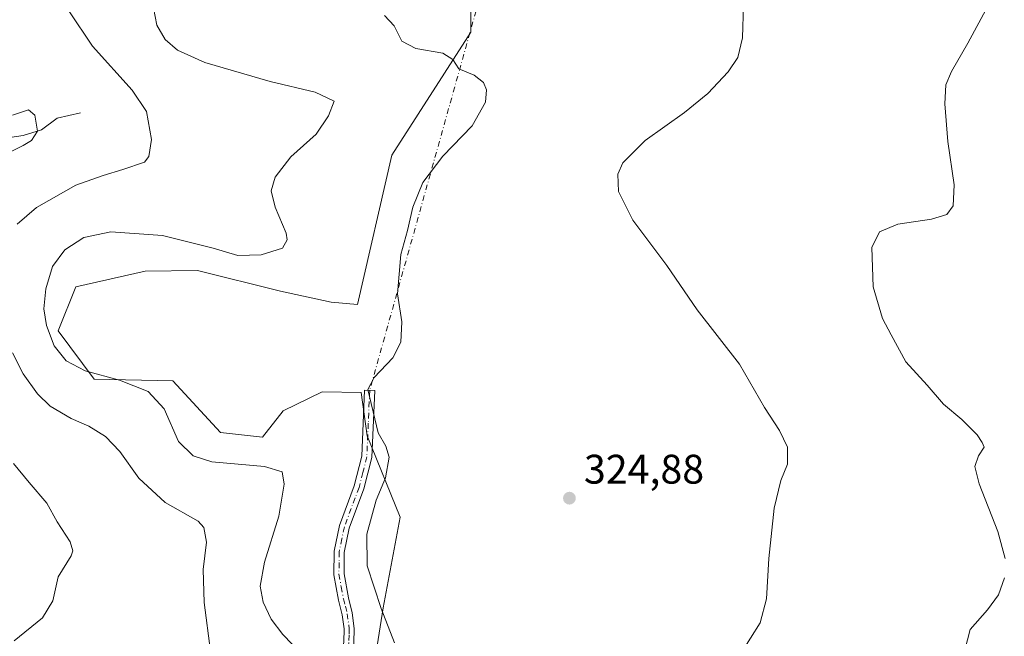
# Model space of a CAD drawing. Units: metres. Extents: x 625870 to 629361, y 4653218 to 4655593.
# Drawn here: x 627841 to 628080, y 4654201 to 4654351 of the extents above; entities that cross this region are included whole.
import ezdxf

# ---------------------------------------------------------------- set-up
doc = ezdxf.new("R2010")
doc.units = ezdxf.units.M
doc.header["$MEASUREMENT"] = 0
doc.linetypes.add('DGN Style 4', pattern=[2.6384748266838614, 1.318413404963828, -0.6592067024819142, 0.001648016756204785, -0.6592067024819142])
for name, color, linetype, lineweight in [('Camino Cxs', 7, 'Continuous', 0), ('Camino eje', 30, 'DGN Style 4', 13), ('Camino eje virtual', 6, 'DGN Style 4', 0), ('Corriente natural lineal', 142, 'Continuous', 13), ('Cultivos herbáceos CxS', 92, 'Continuous', 0), ('Cultivos leñosos CxS', 92, 'Continuous', 0), ('Curva de nivel normal', 30, 'Continuous', 0), ('Matorral CxS', 135, 'Continuous', 0), ('Punto de cota en terreno', 7, 'Continuous', 0), ('Rótulo de punto de cota en terreno', 7, 'Continuous', 0)]:
    doc.layers.add(name, color=color, linetype=linetype, lineweight=lineweight)
doc.styles.add('Style-Arial', font='txt')

# ---------------------------------------------------------------- blocks, each defined once
blk = doc.blocks.new('*U16')
at = {"layer": 'Cultivos herbáceos CxS', "color": 92, "linetype": 'Continuous', "lineweight": 0}
blk.add_polyline3d([(627927.1140999999, 4654194.1753, 318.8478000000032), (627929.2445, 4654208.0317, 319.8549000000057), (627933.4291000003, 4654230.011299999, 320.9235000000044), (627925.3948999997, 4654249.7291, 319.4725000000035), (627923.9181000004, 4654260.2601, 319.5071999999927), (627914.4590999996, 4654260.3793, 318.402900000001), (627904.9923, 4654255.809699999, 317.8705999999947), (627899.9943000004, 4654249.392899999, 316.4263999999966), (627889.8173000002, 4654250.5283, 316.1273999999976), (627878.2220999999, 4654263.074300001, 316.8061000000016), (627859.1630999995, 4654263.4571, 315.1707000000025), (627850.4079999998, 4654275.1853, 315.2719999999972), (627854.6693000002, 4654285.843699999, 316.4388000000035), (627871.5242, 4654289.654899999, 317.6154999999999), (627884.2241000002, 4654289.8237, 316.7685000000056), (627904.3970999997, 4654284.789100001, 316.6340999999957), (627916.6370999999, 4654282.126700001, 317.5332999999956), (627923.0232999995, 4654281.5943, 318.459400000007), (627931.3750999998, 4654317.817100001, 318.7975000000006), (627950.5519000003, 4654347.6611, 321.516300000003), (627950.4759999998, 4654371.9783, 322.6916000000056)], dxfattribs=at)
blk = doc.blocks.new('*U17')
at = {"layer": 'Matorral CxS', "color": 135, "linetype": 'Continuous', "lineweight": 0}
blk.add_polyline3d([(627950.4759999998, 4654371.9783, 322.6916000000056), (627950.5519000003, 4654347.6611, 321.516300000003), (627931.3750999998, 4654317.817100001, 318.7975000000006), (627923.0232999995, 4654281.5943, 318.459400000007), (627916.6370999999, 4654282.126700001, 317.5332999999956), (627904.3970999997, 4654284.789100001, 316.6340999999957), (627884.2241000002, 4654289.8237, 316.7685000000056), (627871.5242, 4654289.654899999, 317.6154999999999), (627854.6693000002, 4654285.843699999, 316.4388000000035), (627850.4079999998, 4654275.1853, 315.2719999999972), (627859.1630999995, 4654263.4571, 315.1707000000025), (627878.2220999999, 4654263.074300001, 316.8061000000016), (627889.8173000002, 4654250.5283, 316.1273999999976), (627899.9943000004, 4654249.392899999, 316.4263999999966), (627904.9923, 4654255.809699999, 317.8705999999947), (627914.4590999996, 4654260.3793, 318.402900000001), (627923.9181000004, 4654260.2601, 319.5071999999927), (627925.3948999997, 4654249.7291, 319.4725000000035), (627933.4291000003, 4654230.011299999, 320.9235000000044), (627929.2445, 4654208.0317, 319.8549000000057), (627927.1140999999, 4654194.1753, 318.8478000000032)], dxfattribs=at)
blk = doc.blocks.new('5PATER')
at = {"layer": 'Cultivos leñosos CxS', "linetype": 'Continuous', "lineweight": 0}
h = blk.add_hatch(color=51, dxfattribs=at)
edge = h.paths.add_edge_path()
edge.add_ellipse((0, 0), major_axis=(-0.1095731443231308, -0.1110710700762829), ratio=0.9994222409660322, start_angle=0, end_angle=360)

msp = doc.modelspace()

# ---------------------------------------------------------------- linework, layer by layer
at = {"layer": 'Camino Cxs', "color": 7, "linetype": 'Continuous', "lineweight": 0}
msp.add_polyline3d([(627922.2001, 4654199.530099999, 318.4279999999999), (627918.9200999998, 4654178.800100001, 318.0896999999969), (627916.5100999996, 4654179.290100001, 317.9703000000009), (627919.7401000002, 4654199.7501, 318.2344000000012), (627919.8000999996, 4654202.9001, 318.3175999999949), (627919.3601000002, 4654206.350099999, 318.4734000000026), (627918.4401000004, 4654209.9101, 318.6278000000021), (627917.3201000001, 4654216.050100001, 318.7728999999963), (627917.3901000004, 4654221.720100001, 318.8279999999941), (627918.6801000005, 4654228.0101, 318.8307000000059), (627922.2701000003, 4654237.600099999, 318.914300000004), (627924.1001000004, 4654244.8301, 319.171199999997), (627924.7801000001, 4654260.8101, 319.8393000000069), (627927.2401000002, 4654260.700099999, 320.074099999998), (627926.5401, 4654244.470100001, 319.4110999999975), (627924.6201, 4654236.860099999, 319.2356), (627921.0500999996, 4654227.3301, 319.1545000000042), (627919.8501000004, 4654221.450099999, 319.1217999999935), (627919.7801000001, 4654216.2601, 319.023000000001), (627920.8501000004, 4654210.440099999, 318.7982000000048), (627921.7801000001, 4654206.8201, 318.6030000000028), (627922.2600999996, 4654203.030099999, 318.4753999999957)], close=True, dxfattribs=at)
msp.add_polyline3d([(627922.2001, 4654199.530099999, 318.4279999999999), (627918.9200999998, 4654178.800100001, 318.0896999999969), (627916.5100999996, 4654179.290100001, 317.9703000000009), (627919.7401000002, 4654199.7501, 318.2344000000012), (627919.8000999996, 4654202.9001, 318.3175999999949), (627919.3601000002, 4654206.350099999, 318.4734000000026), (627918.4401000004, 4654209.9101, 318.6278000000021), (627917.3201000001, 4654216.050100001, 318.7728999999963), (627917.3901000004, 4654221.720100001, 318.8279999999941), (627918.6801000005, 4654228.0101, 318.8307000000059), (627922.2701000003, 4654237.600099999, 318.914300000004), (627924.1001000004, 4654244.8301, 319.171199999997), (627924.7801000001, 4654260.8101, 319.8393000000069), (627927.2401000002, 4654260.700099999, 320.074099999998), (627926.5401, 4654244.470100001, 319.4110999999975), (627924.6201, 4654236.860099999, 319.2356), (627921.0500999996, 4654227.3301, 319.1545000000042), (627919.8501000004, 4654221.450099999, 319.1217999999935), (627919.7801000001, 4654216.2601, 319.023000000001), (627920.8501000004, 4654210.440099999, 318.7982000000048), (627921.7801000001, 4654206.8201, 318.6030000000028), (627922.2600999996, 4654203.030099999, 318.4753999999957), (627922.2001, 4654199.530099999, 318.4279999999999)], dxfattribs=at)
at = {"layer": 'Camino eje', "color": 30, "linetype": 'DGN Style 4', "lineweight": 13}
msp.add_polyline3d([(627926.0100999996, 4654260.755100001, 319.9563999999955), (627925.6700999998, 4654252.765100001, 319.7948999999935), (627925.3201000001, 4654244.6501, 319.2914000000019), (627924.3601000002, 4654240.845100001, 319.1128000000026), (627923.4451000001, 4654237.2301, 319.0795000000071), (627919.8651000002, 4654227.670100001, 318.9953999999998), (627919.2651000004, 4654224.7301, 319.0025000000023), (627918.6201, 4654221.585100001, 318.9772999999986), (627918.5850999998, 4654218.9901, 318.9530999999988), (627918.5500999996, 4654216.155099999, 318.8940000000002), (627919.1101000002, 4654213.085100001, 318.8374999999942), (627919.6451000003, 4654210.175100001, 318.7109000000055), (627920.1051000003, 4654208.395099999, 318.6220999999932), (627920.5701000001, 4654206.585100001, 318.5396000000038), (627921.0301000001, 4654202.965100001, 318.396900000007), (627921.0000999998, 4654201.390100001, 318.357999999993), (627920.9700999996, 4654199.640100001, 318.3304000000062), (627919.3300999999, 4654189.2751, 318.3248000000021), (627917.7150999998, 4654179.045100001, 318.0249999999942)], dxfattribs=at)
at = {"layer": 'Camino eje virtual', "color": 6, "linetype": 'DGN Style 4', "lineweight": 0, "extrusion": (-0.005590532426207681, -0.01994391899431341, 0.9997854700096115), "elevation": -96014.75243909308, "flags": 128}
msp.add_lwpolyline([(-651606.0867655163, 4650111.794366456), (-651606.0867655164, 4650013.44385158)], dxfattribs=at)
at = {"layer": 'Corriente natural lineal', "color": 142, "linetype": 'Continuous', "lineweight": 13}
msp.add_polyline3d([(627855.8400999998, 4654328.050100001, 307.5595999999932), (627850.1901000004, 4654326.790100001, 306.3352000000014), (627846.3501000004, 4654323.9101, 305.1122999999934), (627841.9101, 4654322.530099999, 304.2525000000023), (627832.6801000005, 4654321.220100001, 305.0648999999976), (627828.4801000003, 4654319.380100001, 304.3582000000025), (627825.8800999997, 4654316.5801, 303.382700000002), (627822.4401000004, 4654314.200099999, 302.0268999999971), (627820.7701000003, 4654314.110099999, 301.5994999999967), (627809.7401000002, 4654317.800100001, 300.1380999999965)], dxfattribs=at)
at = {"layer": 'Cultivos herbáceos CxS', "color": 92, "linetype": 'Continuous', "lineweight": 0}
msp.add_polyline3d([(627950.4759999998, 4654371.9783, 322.6916000000056), (627950.5519000003, 4654347.6611, 321.516300000003), (627931.3750999998, 4654317.817100001, 318.7975000000006), (627923.0232999995, 4654281.5943, 318.459400000007), (627916.6370999999, 4654282.126700001, 317.5332999999956), (627904.3970999997, 4654284.789100001, 316.6340999999957), (627884.2241000002, 4654289.8237, 316.7685000000056), (627871.5242, 4654289.654899999, 317.6154999999999), (627854.6693000002, 4654285.843699999, 316.4388000000035), (627850.4079999998, 4654275.1853, 315.2719999999972), (627859.1630999995, 4654263.4571, 315.1707000000025), (627878.2220999999, 4654263.074300001, 316.8061000000016), (627889.8173000002, 4654250.5283, 316.1273999999976), (627899.9943000004, 4654249.392899999, 316.4263999999966), (627904.9923, 4654255.809699999, 317.8705999999947), (627914.4590999996, 4654260.3793, 318.402900000001), (627923.9181000004, 4654260.2601, 319.5071999999927), (627925.3948999997, 4654249.7291, 319.4725000000035), (627933.4291000003, 4654230.011299999, 320.9235000000044), (627929.2445, 4654208.0317, 319.8549000000057), (627927.1140999999, 4654194.1753, 318.8478000000032)], dxfattribs=at)
at = {"layer": 'Curva de nivel normal', "color": 30, "linetype": 'Continuous', "lineweight": 0, "flags": 128}
for points, elevation in [([(628016.7400000002, 4654354.1501), (628016.4500000002, 4654346.220100001), (628015.3200000003, 4654341.450099999), (628013, 4654337.9901), (628008.0499999998, 4654332.7401), (628002.3899999997, 4654328.140100001), (627992.8700000001, 4654321.370100001), (627987.4000000004, 4654315.9301), (627986.2400000002, 4654313.210100001), (627986.4000000004, 4654308.960100001), (627989.8300000001, 4654302.0701), (627998.0700000003, 4654291.0001), (628005.5, 4654280.290100001), (628015.7300000006, 4654267.120100001), (628021.8399999999, 4654256.610099999), (628025.4400000004, 4654251.040100001), (628027.3600000005, 4654247.020099999), (628027.3700000001, 4654242.860099999), (628025.7400000002, 4654238.860099999), (628024.1799999997, 4654232.190099999), (628022.8300000001, 4654219.950099999), (628022.3300000001, 4654210.200099999), (628020.7699999996, 4654204.360099999), (628016.04, 4654196.9301)], 320), ([(628075.9800000006, 4654353.940099999), (628071.1299999999, 4654344.940099999), (628067.1699999999, 4654338.120100001), (628065.7999999998, 4654334.890100001), (628065.54, 4654330.270099999), (628066.3200000003, 4654321.100099999), (628067.8300000001, 4654310.600099999), (628067.5700000003, 4654305.540100001), (628066.04, 4654303.390100001), (628062.3499999996, 4654302.270099999), (628054.1699999999, 4654301.0601), (628049.6900000004, 4654299.170100001), (628047.8600000005, 4654295.4001), (628048.1600000003, 4654285.840100001), (628050.4800000006, 4654278.210100001), (628052.5300000003, 4654274.210100001), (628056.0999999996, 4654267.6501), (628061.2800000003, 4654261.9801), (628065.2800000003, 4654257.440099999), (628069.6699999999, 4654253.7301), (628073.4000000004, 4654249.9901), (628074.6299999999, 4654248.100099999), (628075.1500000004, 4654246.950099999), (628073.7199999997, 4654244.860099999), (628072.8600000005, 4654242.3301), (628073.9199999999, 4654238.050100001), (628078.4100000003, 4654226.550100001), (628080.2300000006, 4654219.960100001)], 315), ([(627840.4900000002, 4654301.090100001), (627845.1399999997, 4654305.110099999), (627854.7000000002, 4654310.4901), (627861.3700000001, 4654312.8301), (627866.1200000001, 4654314.3101), (627871.3600000005, 4654316.090100001), (627872.4000000004, 4654317.4801), (627873.0499999998, 4654321.5601), (627871.8499999996, 4654328.380100001), (627868.3899999997, 4654333.5801), (627858.7100000001, 4654344.2301), (627852.9699999997, 4654352.8201)], 310), ([(627907.1699999999, 4654199.200099999), (627904.9299999997, 4654201.530099999), (627902.0800000001, 4654205.2501), (627900.1900000004, 4654209.4001), (627899.4500000002, 4654213.300100001), (627900.4600000001, 4654219.090100001), (627903.9800000006, 4654230.210100001), (627905.2300000006, 4654238.030099999), (627904.7800000003, 4654240.960100001), (627900.5099999999, 4654242.2601), (627887.7100000001, 4654243.390100001), (627883.1799999997, 4654244.860099999), (627879.5800000001, 4654248.360099999), (627876.1399999997, 4654256.3101), (627872.2599999999, 4654260.450099999), (627865.2999999998, 4654263.200099999), (627856.9900000002, 4654265.5101), (627852.3399999999, 4654267.920100001), (627849.4500000002, 4654271.5701), (627847.5800000001, 4654276.4901), (627846.9299999997, 4654280.520099999), (627847.3899999997, 4654285.390100001), (627849.04, 4654290.8301), (627852.04, 4654294.8201), (627856.6299999999, 4654297.8101), (627863.1799999997, 4654299.200099999), (627875.7100000001, 4654298.300100001), (627888.0300000003, 4654295.220100001), (627893.9800000006, 4654293.460100001), (627899.7000000002, 4654293.6601), (627904.8499999996, 4654295.270099999), (627905.9900000002, 4654297.280099999), (627905.7199999997, 4654298.860099999), (627903.0800000001, 4654305.210100001), (627902.1399999997, 4654309.1601), (627903.0999999996, 4654312.4801), (627906.9000000004, 4654317.360099999), (627913, 4654322.9101), (627916.04, 4654327.3301), (627917.3899999997, 4654330.9001), (627912.7699999996, 4654333.110099999), (627901.8600000005, 4654335.700099999), (627886.0199999996, 4654340.290100001), (627879.3799999999, 4654343.2401), (627876.3799999999, 4654345.890100001), (627874.3600000005, 4654349.300100001), (627873.54, 4654353.550100001)], 315), ([(627932.0300000003, 4654199.530099999), (627928.8300000001, 4654207.870100001), (627925.3799999999, 4654218.200099999), (627925.3300000001, 4654225.850099999), (627927.5999999996, 4654234.1501), (627929.8600000005, 4654239.520099999), (627930.75, 4654244.530099999), (627929.9600000001, 4654247.2401), (627928.0800000001, 4654250.4901), (627925.54, 4654261.0001), (627927.0599999997, 4654263.880100001), (627931.6200000001, 4654268.6801), (627933.5999999996, 4654272.4101), (627933.8399999999, 4654277.340100001), (627932.7400000002, 4654284.1801), (627933.5800000001, 4654293.7401), (627935.1699999999, 4654299.5101), (627936.5, 4654305.210100001), (627938.9100000003, 4654311.210100001), (627943.7400000002, 4654317.540100001), (627950.8600000005, 4654324.880100001), (627954.0999999996, 4654330.6601), (627954.3200000003, 4654333.6801), (627953.5999999996, 4654335.440099999), (627951.3600000005, 4654337.190099999), (627947.6399999997, 4654338.7301), (627946.1699999999, 4654340.9801), (627943.75, 4654342.5001), (627937.2400000002, 4654343.690099999), (627933.8399999999, 4654345.420100001), (627931.9100000003, 4654349.1601), (627929.6399999997, 4654351.690099999)], 320), ([(627831.8799999999, 4654315.110099999), (627841.8899999997, 4654320.130100001), (627843.9100000003, 4654321.340100001), (627845.4000000004, 4654323.600099999), (627844.7199999997, 4654327.530099999), (627843.1900000004, 4654328.8201), (627839.3700000001, 4654327.520099999)], 305), ([(627887.3499999996, 4654197.4801), (627885.8300000001, 4654209.3201), (627885.6299999999, 4654217.3301), (627886.4299999997, 4654223.9301), (627885.75, 4654227.5101), (627884.3799999999, 4654229.050100001), (627876.4100000003, 4654233.530099999), (627869.9500000002, 4654239.440099999), (627865.4199999999, 4654245.920100001), (627861.9199999999, 4654249.600099999), (627857.8200000003, 4654252.0601), (627853.5499999998, 4654253.9001), (627848.4500000002, 4654256.960100001), (627845.4000000004, 4654259.9101), (627841.9199999999, 4654264.800100001), (627839.3099999997, 4654269.860099999)], 310), ([(627839.7000000002, 4654200.030099999), (627846.6399999997, 4654205.5601), (627849.1500000004, 4654209.7401), (627850.4400000004, 4654215.540100001), (627853.5800000001, 4654220.6601), (627854.0099999999, 4654221.8201), (627853.3300000001, 4654224.040100001), (627850.1399999997, 4654228.880100001), (627847.6500000004, 4654233.420100001), (627843.3799999999, 4654238.450099999), (627839.54, 4654243.040100001)], 305), ([(628080.0199999996, 4654215.3201), (628078.5999999996, 4654211.200099999), (628075.9199999999, 4654207.540100001), (628071.7300000006, 4654202.770099999), (628065.9500000002, 4654180.530099999)], 315)]:
    msp.add_lwpolyline(points, dxfattribs=dict(at, elevation=elevation))
at = {"layer": 'Matorral CxS', "color": 135, "linetype": 'Continuous', "lineweight": 0}
msp.add_polyline3d([(627950.4759999998, 4654371.9783, 322.6916000000056), (627950.5519000003, 4654347.6611, 321.516300000003), (627931.3750999998, 4654317.817100001, 318.7975000000006), (627923.0232999995, 4654281.5943, 318.459400000007), (627916.6370999999, 4654282.126700001, 317.5332999999956), (627904.3970999997, 4654284.789100001, 316.6340999999957), (627884.2241000002, 4654289.8237, 316.7685000000056), (627871.5242, 4654289.654899999, 317.6154999999999), (627854.6693000002, 4654285.843699999, 316.4388000000035), (627850.4079999998, 4654275.1853, 315.2719999999972), (627859.1630999995, 4654263.4571, 315.1707000000025), (627878.2220999999, 4654263.074300001, 316.8061000000016), (627889.8173000002, 4654250.5283, 316.1273999999976), (627899.9943000004, 4654249.392899999, 316.4263999999966), (627904.9923, 4654255.809699999, 317.8705999999947), (627914.4590999996, 4654260.3793, 318.402900000001), (627923.9181000004, 4654260.2601, 319.5071999999927), (627925.3948999997, 4654249.7291, 319.4725000000035), (627933.4291000003, 4654230.011299999, 320.9235000000044), (627929.2445, 4654208.0317, 319.8549000000057), (627927.1140999999, 4654194.1753, 318.8478000000032)], dxfattribs=at)

# ---------------------------------------------------------------- block references
at = {"layer": 'Cultivos herbáceos CxS', "color": 92, "linetype": 'Continuous', "lineweight": 0}
msp.add_blockref('*U16', (0, 0), dxfattribs=at)
at = {"layer": 'Matorral CxS', "color": 135, "linetype": 'Continuous', "lineweight": 0}
msp.add_blockref('*U17', (0, 0), dxfattribs=at)
at = {"layer": 'Punto de cota en terreno', "color": 7, "linetype": 'Continuous', "lineweight": 0, "xscale": 10, "yscale": 10, "zscale": 10}
msp.add_blockref('5PATER', (627974.4699999997, 4654234.609999999, 324.8800000000047), dxfattribs=at)

# ---------------------------------------------------------------- texts
at = {"layer": 'Rótulo de punto de cota en terreno', "color": 7, "linetype": 'Continuous', "lineweight": 0, "style": 'Style-Arial'}
msp.add_text('324,88', height=7.000000000000002, dxfattribs=at).set_placement((627977.9978, 4654238.137800001))

doc.saveas('drawing.dxf')
